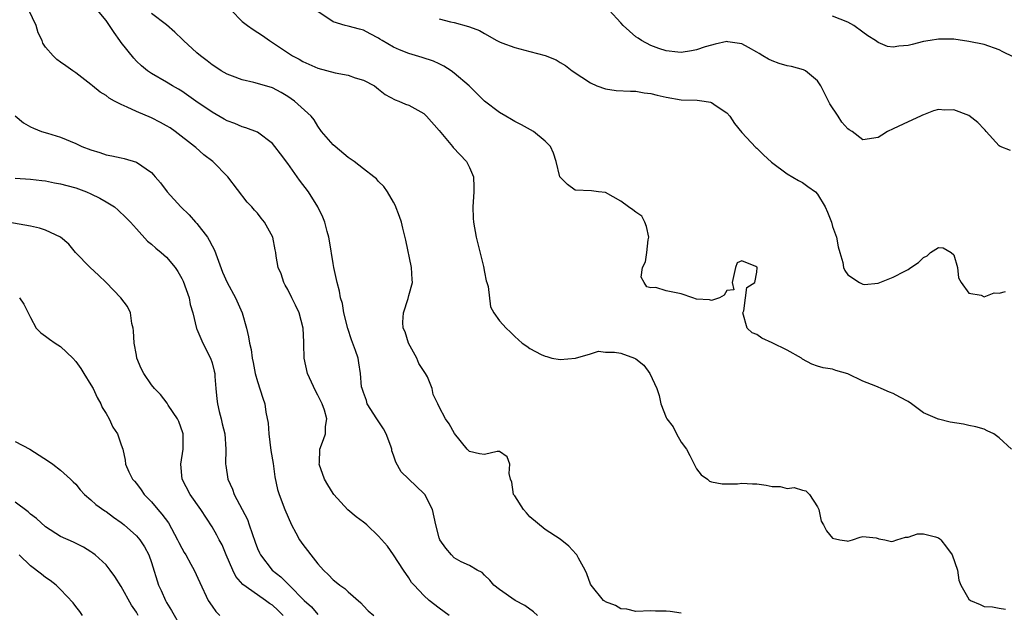
# Model space of a CAD drawing. Units: inches. Extents: x 2562000 to 2565000, y 1542000 to 1545000.
# Drawn here: x 2562540 to 2562670, y 1542795 to 1542874 of the extents above; entities that cross this region are included whole.
import ezdxf

# ---------------------------------------------------------------- set-up
doc = ezdxf.new("R2010")
doc.units = ezdxf.units.IN
doc.header["$MEASUREMENT"] = 0
doc.layers.add('LD25621542_2ft', color=40, linetype='Continuous')

msp = doc.modelspace()

# ---------------------------------------------------------------- linework, layer by layer
at = {"layer": 'LD25621542_2ft'}
for points, elevation in [([(2562596.35, 1542795), (2562595, 1542795.98), (2562593.67, 1542797), (2562593, 1542797.65), (2562591.69, 1542799), (2562591.37, 1542799.37), (2562591, 1542799.99), (2562590.28, 1542801), (2562589, 1542803.02), (2562588.17, 1542804.17), (2562587, 1542805.48), (2562585.44, 1542807), (2562585.2, 1542807.2), (2562585, 1542807.33), (2562584.05, 1542808.05), (2562582.96, 1542808.96), (2562581.09, 1542811), (2562581, 1542811.13), (2562580.28, 1542812.28), (2562579.87, 1542813), (2562579.16, 1542815), (2562579.18, 1542815.18), (2562579.25, 1542817), (2562579.73, 1542818.27), (2562579.98, 1542819), (2562579.99, 1542819.99), (2562580.16, 1542821), (2562579.86, 1542822.14), (2562579.55, 1542823), (2562579, 1542824.12), (2562578.69, 1542824.69), (2562577.62, 1542827), (2562577.16, 1542829), (2562577.14, 1542830.86), (2562577.12, 1542831.12), (2562577.06, 1542833), (2562576.52, 1542835), (2562576.04, 1542836.04), (2562575.53, 1542837), (2562575, 1542838.08), (2562574.68, 1542838.68), (2562574.49, 1542839), (2562574.15, 1542840.15), (2562573.76, 1542841), (2562573.48, 1542842.52), (2562573.41, 1542843), (2562573.34, 1542843.34), (2562573.04, 1542845), (2562571.95, 1542847), (2562571.51, 1542847.51), (2562571, 1542848.17), (2562570.6, 1542848.6), (2562570.27, 1542849), (2562569.64, 1542849.64), (2562567.1, 1542853), (2562565.09, 1542855), (2562563.91, 1542855.91), (2562562.85, 1542856.85), (2562562.69, 1542857), (2562560.11, 1542859), (2562559.45, 1542859.45), (2562559, 1542859.73), (2562558.18, 1542860.18), (2562557, 1542860.77), (2562555, 1542861.61), (2562553.79, 1542862.21), (2562553, 1542862.53), (2562552.1, 1542863), (2562551.4, 1542863.4), (2562551, 1542863.75), (2562550.2, 1542864.2), (2562549.19, 1542865), (2562549, 1542865.18), (2562547, 1542866.75), (2562546.61, 1542867), (2562545.68, 1542867.68), (2562545, 1542868.14), (2562544.51, 1542868.51), (2562544.02, 1542869), (2562543, 1542870.13), (2562542.66, 1542870.66), (2562542.55, 1542871), (2562542.02, 1542872.02), (2562541.76, 1542873), (2562540.79, 1542875)], 8374), ([(2562607.99, 1542795), (2562607.46, 1542795.46), (2562606.33, 1542796.33), (2562605.06, 1542797), (2562603, 1542798.44), (2562602.25, 1542799), (2562601.69, 1542799.69), (2562601, 1542800.33), (2562600.68, 1542800.68), (2562600.04, 1542801), (2562599, 1542801.61), (2562597.92, 1542802.08), (2562597, 1542802.61), (2562596.62, 1542803), (2562595.91, 1542803.91), (2562595.1, 1542805), (2562595, 1542805.25), (2562594.57, 1542807), (2562594.12, 1542809), (2562593.1, 1542811), (2562593, 1542811.12), (2562589.99, 1542813.99), (2562589.28, 1542815.28), (2562589, 1542816.2), (2562588.77, 1542816.77), (2562588.75, 1542817), (2562588.64, 1542817.36), (2562588.01, 1542819), (2562587.67, 1542819.67), (2562586.86, 1542820.86), (2562586.79, 1542821), (2562585.52, 1542823), (2562585.43, 1542823.43), (2562585, 1542824.46), (2562584.82, 1542825), (2562584.77, 1542825.23), (2562584.63, 1542827), (2562584.41, 1542828.41), (2562584.29, 1542829), (2562583.97, 1542830.03), (2562583.44, 1542831.44), (2562582.94, 1542832.94), (2562582.4, 1542835), (2562582.22, 1542836.22), (2562581.97, 1542837), (2562581.85, 1542837.85), (2562581.54, 1542839), (2562581.1, 1542841), (2562581, 1542841.55), (2562580.53, 1542844.53), (2562580.44, 1542845), (2562580.22, 1542845.78), (2562579.92, 1542847), (2562579.65, 1542847.65), (2562579, 1542849), (2562577.73, 1542851), (2562576.56, 1542852.56), (2562575, 1542854.77), (2562574.03, 1542856.03), (2562573.32, 1542857), (2562573, 1542857.39), (2562571, 1542858.9), (2562569.48, 1542859.48), (2562569, 1542859.6), (2562568.03, 1542860.03), (2562567, 1542860.39), (2562566.62, 1542860.62), (2562565, 1542861.53), (2562562.87, 1542863), (2562561, 1542864.31), (2562560.57, 1542864.57), (2562559.78, 1542865), (2562559, 1542865.5), (2562557, 1542866.63), (2562556.48, 1542867), (2562555.67, 1542867.67), (2562555, 1542868.28), (2562554.66, 1542868.66), (2562553, 1542870.75), (2562552.83, 1542871), (2562552.05, 1542872.05), (2562551.46, 1542873), (2562551, 1542873.67), (2562549.85, 1542875)], 8372), ([(2562627, 1542795.3), (2562625.52, 1542795.52), (2562625, 1542795.58), (2562623.59, 1542795.59), (2562623, 1542795.61), (2562621, 1542795.54), (2562619.82, 1542795.82), (2562619, 1542795.9), (2562618.33, 1542796.33), (2562617, 1542796.81), (2562616.89, 1542796.89), (2562616.71, 1542797), (2562615.09, 1542799), (2562615, 1542799.16), (2562614.51, 1542800.51), (2562614.3, 1542801), (2562613.41, 1542802.59), (2562613.2, 1542803), (2562613.11, 1542803.11), (2562612.16, 1542804.16), (2562611, 1542805.09), (2562609, 1542806.38), (2562607, 1542808.06), (2562606.57, 1542808.57), (2562606.17, 1542809), (2562605, 1542810.8), (2562604.84, 1542811), (2562604.62, 1542812.62), (2562604.43, 1542813), (2562604.25, 1542813.75), (2562604.36, 1542815), (2562603.98, 1542815.98), (2562603, 1542816.69), (2562602.68, 1542816.68), (2562601, 1542816.26), (2562600.36, 1542816.36), (2562599, 1542816.67), (2562598.69, 1542817), (2562597.04, 1542819.04), (2562596.34, 1542820.34), (2562595.87, 1542821), (2562595, 1542822.57), (2562594.82, 1542823), (2562594.21, 1542824.21), (2562594.1, 1542825), (2562593.45, 1542826.55), (2562593.21, 1542827), (2562592.33, 1542828.33), (2562592.04, 1542829), (2562590.96, 1542831), (2562590.51, 1542832.51), (2562590.27, 1542833), (2562590.21, 1542833.78), (2562590.31, 1542835), (2562590.9, 1542836.9), (2562591, 1542837.3), (2562591.47, 1542839), (2562591.43, 1542839.43), (2562591.37, 1542841), (2562590.61, 1542844.61), (2562590.21, 1542846.21), (2562590.03, 1542847), (2562589.75, 1542847.75), (2562589.22, 1542849.22), (2562589, 1542849.63), (2562588.19, 1542851), (2562587.71, 1542851.71), (2562587, 1542852.39), (2562586.71, 1542852.71), (2562586.39, 1542853), (2562585, 1542854.05), (2562583.8, 1542855), (2562583, 1542855.54), (2562581.25, 1542857), (2562581, 1542857.23), (2562579.48, 1542859), (2562579, 1542859.67), (2562578.5, 1542860.5), (2562578.08, 1542861), (2562575.89, 1542863), (2562575, 1542863.59), (2562574.12, 1542864.12), (2562573, 1542864.73), (2562571, 1542865.34), (2562570.54, 1542865.46), (2562569, 1542865.79), (2562567.72, 1542866.28), (2562567, 1542866.54), (2562566.21, 1542867), (2562565.49, 1542867.49), (2562565, 1542867.8), (2562564.34, 1542868.34), (2562563.46, 1542869), (2562563, 1542869.39), (2562561.23, 1542871), (2562561.12, 1542871.12), (2562560.1, 1542872.1), (2562559, 1542873.06), (2562557, 1542874.56)], 8370), ([(2562567.55, 1542875), (2562569, 1542873.54), (2562569.7, 1542873), (2562570.45, 1542872.45), (2562571.67, 1542871.67), (2562572.59, 1542871), (2562573, 1542870.75), (2562575.64, 1542869), (2562576.53, 1542868.53), (2562577, 1542868.25), (2562579, 1542867.35), (2562581.26, 1542866.74), (2562583, 1542866.42), (2562583.92, 1542866.08), (2562585, 1542865.76), (2562586.46, 1542865), (2562587, 1542864.59), (2562587.88, 1542863.88), (2562589.18, 1542863.18), (2562589.68, 1542863), (2562590.58, 1542862.58), (2562591, 1542862.47), (2562593, 1542861.36), (2562593.34, 1542861), (2562595, 1542859.12), (2562596.77, 1542857), (2562596.87, 1542856.87), (2562598.61, 1542855), (2562599, 1542854.21), (2562599.54, 1542853), (2562599.61, 1542851.61), (2562599.6, 1542851), (2562599.46, 1542849), (2562599.5, 1542847.5), (2562599.54, 1542847), (2562599.9, 1542845), (2562600.87, 1542841.13), (2562601, 1542840.4), (2562601.24, 1542839.24), (2562601.33, 1542839), (2562601.49, 1542838.51), (2562601.78, 1542835.78), (2562602.24, 1542835), (2562603, 1542833.93), (2562603.86, 1542833), (2562604.45, 1542832.45), (2562605, 1542831.9), (2562606, 1542831), (2562606.58, 1542830.58), (2562607, 1542830.29), (2562608.48, 1542829.52), (2562609, 1542829.27), (2562609.22, 1542829.22), (2562609.88, 1542829), (2562611, 1542828.83), (2562613.01, 1542829.01), (2562615, 1542829.57), (2562616.05, 1542829.95), (2562617, 1542829.82), (2562618.19, 1542829.81), (2562619, 1542829.68), (2562620.83, 1542829), (2562621, 1542828.91), (2562622.07, 1542828.07), (2562622.85, 1542827), (2562623.77, 1542825), (2562624.09, 1542824.09), (2562624.32, 1542823), (2562625, 1542821.19), (2562625.09, 1542821), (2562625.91, 1542819.92), (2562626.38, 1542819), (2562627, 1542817.93), (2562627.67, 1542817), (2562628.14, 1542816.14), (2562628.72, 1542815), (2562629, 1542814.39), (2562629.61, 1542813.61), (2562630.45, 1542813), (2562630.75, 1542812.75), (2562631, 1542812.68), (2562632.42, 1542812.42), (2562633, 1542812.41), (2562634.42, 1542812.42), (2562635, 1542812.49), (2562636.39, 1542812.39), (2562637, 1542812.4), (2562638.22, 1542812.22), (2562639, 1542812.06), (2562640.05, 1542812.05), (2562641, 1542811.79), (2562641.91, 1542811.91), (2562643, 1542811.56), (2562643.46, 1542811.46), (2562643.94, 1542811), (2562645, 1542809.38), (2562645.18, 1542809), (2562645.48, 1542807.48), (2562645.79, 1542807), (2562646.21, 1542806.21), (2562647, 1542805.22), (2562647.97, 1542805), (2562648.88, 1542804.88), (2562649, 1542804.82), (2562649.62, 1542805), (2562650.65, 1542805.35), (2562651, 1542805.42), (2562652.75, 1542805.25), (2562653, 1542805.18), (2562653.11, 1542805.11), (2562653.91, 1542805), (2562654.79, 1542804.79), (2562655, 1542804.82), (2562655.5, 1542805), (2562656.64, 1542805.36), (2562657, 1542805.34), (2562658.22, 1542805.78), (2562659, 1542805.81), (2562660.61, 1542805.39), (2562661, 1542805.27), (2562661.15, 1542805.15), (2562661.29, 1542805), (2562662.04, 1542804.04), (2562662.81, 1542803), (2562663.51, 1542801), (2562663.68, 1542799.68), (2562663.92, 1542799), (2562665, 1542797.14), (2562665.2, 1542797), (2562666.47, 1542796.47), (2562667, 1542796.2), (2562668.13, 1542796.13), (2562669, 1542795.96), (2562669.84, 1542795.84)], 8368), ([(2562670.61, 1542817), (2562669, 1542818.47), (2562668.29, 1542819), (2562667.43, 1542819.43), (2562667, 1542819.62), (2562665.92, 1542819.92), (2562665, 1542820.11), (2562664.29, 1542820.29), (2562662.54, 1542820.54), (2562661, 1542820.94), (2562660.94, 1542820.94), (2562660.85, 1542821), (2562659, 1542821.78), (2562657.44, 1542823), (2562657, 1542823.29), (2562655.87, 1542823.87), (2562655, 1542824.33), (2562654.5, 1542824.5), (2562653.42, 1542825), (2562653, 1542825.16), (2562652.69, 1542825.31), (2562651, 1542825.99), (2562649, 1542826.96), (2562647.4, 1542827.4), (2562647, 1542827.57), (2562645.74, 1542827.74), (2562645, 1542827.96), (2562644.23, 1542828.23), (2562643, 1542828.89), (2562642.87, 1542829), (2562641, 1542830.09), (2562639, 1542831.03), (2562637.64, 1542831.64), (2562637, 1542832.14), (2562636.36, 1542832.36), (2562635.72, 1542833), (2562635.14, 1542835), (2562635.26, 1542835.26), (2562635.49, 1542837), (2562635.65, 1542838.35), (2562636.74, 1542839), (2562637, 1542840.37), (2562637.04, 1542841), (2562637, 1542841.06), (2562636.85, 1542841.15), (2562635, 1542841.9), (2562634.39, 1542841.61), (2562634.16, 1542841), (2562633.74, 1542839), (2562633.93, 1542838.07), (2562633, 1542837.97), (2562632.67, 1542837.33), (2562632.03, 1542837), (2562631, 1542836.66), (2562630.73, 1542836.73), (2562629, 1542836.83), (2562628.54, 1542837), (2562627, 1542837.52), (2562625, 1542837.91), (2562623.65, 1542838.35), (2562623, 1542838.31), (2562622.45, 1542838.44), (2562622.09, 1542839), (2562621.71, 1542839.71), (2562621.88, 1542841), (2562622.27, 1542841.73), (2562622.45, 1542843), (2562622.64, 1542844.64), (2562622.72, 1542845), (2562622.41, 1542846.42), (2562622.18, 1542847), (2562621.78, 1542847.78), (2562621, 1542848.31), (2562620.62, 1542848.62), (2562620.02, 1542849), (2562619, 1542849.79), (2562617, 1542850.9), (2562616.07, 1542851), (2562615.14, 1542851.14), (2562613, 1542851.22), (2562611.97, 1542851.97), (2562611, 1542852.94), (2562610.97, 1542853), (2562610.48, 1542855), (2562610.12, 1542856.12), (2562609.7, 1542857), (2562609, 1542857.71), (2562607.48, 1542859), (2562605.88, 1542859.88), (2562605, 1542860.3), (2562604.58, 1542860.58), (2562603.81, 1542861), (2562603, 1542861.48), (2562601, 1542863), (2562599.99, 1542863.99), (2562598.98, 1542865), (2562597, 1542866.71), (2562596.61, 1542867), (2562595.63, 1542867.63), (2562595, 1542867.93), (2562594.26, 1542868.26), (2562592.75, 1542868.75), (2562591, 1542869.27), (2562589.78, 1542869.78), (2562589, 1542870.13), (2562587.5, 1542871), (2562587.19, 1542871.19), (2562587, 1542871.32), (2562585.88, 1542871.88), (2562585, 1542872.39), (2562584.49, 1542872.49), (2562583, 1542872.91), (2562582.6, 1542873), (2562581, 1542873.49), (2562579, 1542874.82)], 8366), ([(2562670.48, 1542856.48), (2562669.14, 1542857), (2562669, 1542857.09), (2562667.28, 1542859), (2562667.15, 1542859.15), (2562667, 1542859.29), (2562666.18, 1542860.18), (2562665, 1542861.08), (2562663, 1542861.86), (2562661.81, 1542861.81), (2562661, 1542861.9), (2562660.31, 1542861.69), (2562659, 1542861.2), (2562658.88, 1542861.12), (2562658.59, 1542861), (2562657, 1542860.26), (2562655.66, 1542859.66), (2562655, 1542859.33), (2562654.23, 1542859), (2562653.5, 1542858.5), (2562653, 1542858.18), (2562651, 1542857.87), (2562649.56, 1542859), (2562649.19, 1542859.19), (2562649, 1542859.35), (2562648.22, 1542860.22), (2562647.75, 1542861), (2562646.63, 1542862.63), (2562645.44, 1542865), (2562645, 1542865.68), (2562643.41, 1542867), (2562643.15, 1542867.15), (2562641.56, 1542867.56), (2562641, 1542867.67), (2562639.95, 1542867.95), (2562639, 1542868.31), (2562638.52, 1542868.52), (2562637.79, 1542869), (2562637.28, 1542869.28), (2562637, 1542869.47), (2562635.9, 1542870.1), (2562635, 1542870.58), (2562633.16, 1542870.84), (2562633, 1542870.86), (2562631.49, 1542870.51), (2562631, 1542870.41), (2562630.16, 1542870.16), (2562629, 1542869.78), (2562628.36, 1542869.64), (2562627, 1542869.44), (2562626.54, 1542869.46), (2562625, 1542869.66), (2562624.03, 1542869.97), (2562623, 1542870.35), (2562621.74, 1542871), (2562621.31, 1542871.31), (2562621, 1542871.49), (2562619.33, 1542873), (2562619, 1542873.34), (2562617.49, 1542875)], 8362), ([(2562595, 1542873.87), (2562596.51, 1542873.49), (2562597, 1542873.39), (2562598.88, 1542872.88), (2562599, 1542872.81), (2562600.35, 1542872.35), (2562601, 1542871.92), (2562602.62, 1542871), (2562603, 1542870.81), (2562603.28, 1542870.72), (2562605, 1542870.08), (2562607, 1542869.57), (2562609.03, 1542869.03), (2562610.46, 1542868.46), (2562611, 1542868.11), (2562611.72, 1542867.72), (2562612.59, 1542867), (2562613.85, 1542866.15), (2562615, 1542865.4), (2562615.86, 1542865), (2562617, 1542864.6), (2562618.42, 1542864.42), (2562620.29, 1542864.29), (2562621, 1542864.33), (2562622.1, 1542864.1), (2562623, 1542864.02), (2562623.8, 1542863.8), (2562625, 1542863.51), (2562627, 1542863.17), (2562629.1, 1542863.1), (2562630.01, 1542863), (2562630.87, 1542862.87), (2562631, 1542862.82), (2562631.62, 1542862.38), (2562633, 1542861.46), (2562633.42, 1542861), (2562634.02, 1542860.02), (2562635, 1542858.84), (2562636.87, 1542856.87), (2562637, 1542856.77), (2562637.88, 1542855.88), (2562638.93, 1542854.93), (2562641, 1542853.38), (2562642.49, 1542852.49), (2562643, 1542852.24), (2562643.71, 1542851.71), (2562644.72, 1542851), (2562645, 1542850.71), (2562646, 1542849), (2562646.31, 1542848.31), (2562646.83, 1542847), (2562647, 1542846.4), (2562647.52, 1542845), (2562647.72, 1542843.72), (2562647.97, 1542843), (2562648.36, 1542841.64), (2562648.45, 1542841), (2562648.62, 1542840.62), (2562649, 1542840.05), (2562650.54, 1542839), (2562651, 1542838.79), (2562651.23, 1542838.77), (2562653, 1542838.91), (2562655, 1542839.74), (2562656.52, 1542840.52), (2562657, 1542840.73), (2562657.35, 1542841), (2562658.36, 1542841.64), (2562659, 1542842.34), (2562659.47, 1542842.53), (2562659.92, 1542843), (2562661, 1542843.66), (2562661.61, 1542843.61), (2562662.64, 1542843), (2562663, 1542842.66), (2562663.5, 1542841), (2562663.63, 1542839.63), (2562664, 1542839), (2562665, 1542837.6), (2562666.64, 1542837.36), (2562667, 1542837.14), (2562668.36, 1542837.64), (2562669, 1542837.6), (2562669.83, 1542837.83)], 8364), ([(2562670.83, 1542868.83), (2562669.5, 1542869.5), (2562669, 1542869.78), (2562667, 1542870.47), (2562665, 1542870.89), (2562663, 1542871.18), (2562661, 1542871.2), (2562659.88, 1542871), (2562659, 1542870.86), (2562657.5, 1542870.5), (2562657, 1542870.36), (2562655.73, 1542870.27), (2562655, 1542870.11), (2562654.23, 1542870.23), (2562653, 1542870.74), (2562652.67, 1542871), (2562651.64, 1542871.64), (2562651, 1542872.1), (2562649.79, 1542873), (2562649, 1542873.44), (2562647, 1542874.24)], 8360), ([(2562539, 1542861.05), (2562540.11, 1542860.11), (2562541, 1542859.59), (2562541.41, 1542859.41), (2562542.48, 1542859), (2562543.25, 1542858.75), (2562545, 1542858.22), (2562547, 1542857.39), (2562547.82, 1542857), (2562549, 1542856.54), (2562550.19, 1542856.19), (2562551, 1542855.91), (2562551.78, 1542855.78), (2562553, 1542855.48), (2562553.4, 1542855.4), (2562555, 1542854.93), (2562557, 1542853.54), (2562557.27, 1542853.27), (2562557.49, 1542853), (2562558.2, 1542852.2), (2562559.07, 1542851), (2562560.86, 1542849), (2562561.97, 1542847.97), (2562562.82, 1542847), (2562563, 1542846.81), (2562564.39, 1542845), (2562564.62, 1542844.62), (2562565, 1542843.86), (2562565.31, 1542843.31), (2562565.69, 1542842.31), (2562566.38, 1542840.38), (2562567, 1542839), (2562568.1, 1542837), (2562568.99, 1542835), (2562569.56, 1542833), (2562569.82, 1542831.82), (2562569.95, 1542831), (2562570.17, 1542830.17), (2562570.3, 1542829), (2562570.45, 1542828.45), (2562570.7, 1542827), (2562571, 1542825.91), (2562571.71, 1542823.71), (2562571.97, 1542823), (2562572.13, 1542821.87), (2562572.44, 1542820.43), (2562572.5, 1542819), (2562572.79, 1542816.79), (2562573.07, 1542815.07), (2562573.31, 1542813.31), (2562573.66, 1542811.66), (2562573.86, 1542811), (2562574.62, 1542809), (2562575.5, 1542807), (2562576.08, 1542805.92), (2562576.56, 1542805), (2562577, 1542804.37), (2562577.61, 1542803.61), (2562578.04, 1542803), (2562579, 1542801.81), (2562579.71, 1542801), (2562580.38, 1542800.38), (2562581, 1542799.71), (2562581.42, 1542799.42), (2562581.9, 1542799), (2562582.57, 1542798.57), (2562583, 1542798.12), (2562584.65, 1542796.65), (2562585, 1542796.26), (2562585.63, 1542795.63), (2562586.36, 1542795)], 8376), ([(2562539, 1542852.83), (2562541, 1542852.68), (2562542.5, 1542852.5), (2562543, 1542852.46), (2562544.18, 1542852.18), (2562545, 1542852.06), (2562545.82, 1542851.82), (2562547, 1542851.51), (2562547.38, 1542851.38), (2562548.4, 1542851), (2562549, 1542850.75), (2562550.18, 1542850.18), (2562551, 1542849.69), (2562552.1, 1542849), (2562552.59, 1542848.59), (2562553.62, 1542847.62), (2562554.21, 1542847), (2562555, 1542846.09), (2562556.49, 1542844.49), (2562557, 1542844.08), (2562557.56, 1542843.56), (2562558.27, 1542843), (2562559, 1542842.37), (2562560.11, 1542841), (2562560.48, 1542840.48), (2562561, 1542839.55), (2562561.18, 1542839.18), (2562561.96, 1542837), (2562562.11, 1542836.11), (2562562.46, 1542835), (2562562.94, 1542832.94), (2562563, 1542832.84), (2562563.78, 1542831), (2562564.81, 1542829), (2562565, 1542828.38), (2562565.28, 1542827.28), (2562565.35, 1542827), (2562565.39, 1542826.61), (2562565.49, 1542825), (2562565.63, 1542823.63), (2562565.71, 1542823), (2562565.96, 1542821.96), (2562566.22, 1542821), (2562566.35, 1542820.35), (2562566.7, 1542819), (2562566.84, 1542817), (2562566.78, 1542815), (2562566.82, 1542814.82), (2562567.07, 1542813), (2562567.71, 1542811.71), (2562567.93, 1542811), (2562568.99, 1542808.99), (2562569.67, 1542807.67), (2562569.92, 1542807), (2562570.69, 1542804.69), (2562571, 1542803.85), (2562571.26, 1542803.26), (2562571.39, 1542803), (2562572.96, 1542801), (2562574.11, 1542800.11), (2562575.1, 1542799.1), (2562575.18, 1542799), (2562577.18, 1542797), (2562578.13, 1542796.13), (2562579, 1542795.15)], 8378), ([(2562574.42, 1542795), (2562573.71, 1542795.71), (2562573, 1542796.36), (2562572.6, 1542796.6), (2562572.05, 1542797), (2562571, 1542797.72), (2562569.08, 1542799.08), (2562568.15, 1542800.15), (2562567.75, 1542801), (2562566.87, 1542803), (2562566.32, 1542804.32), (2562565.93, 1542805), (2562565.63, 1542805.63), (2562565, 1542806.72), (2562563.53, 1542809), (2562562.13, 1542811), (2562561.07, 1542813), (2562560.89, 1542815), (2562561.18, 1542817), (2562561.18, 1542819), (2562561.15, 1542819.15), (2562560.63, 1542820.63), (2562560.44, 1542821), (2562559.2, 1542822.8), (2562559.06, 1542823.06), (2562558.21, 1542824.21), (2562557.38, 1542825), (2562557, 1542825.47), (2562556.01, 1542827), (2562555.65, 1542827.65), (2562555.08, 1542829), (2562555, 1542829.4), (2562554.7, 1542831), (2562554.64, 1542832.64), (2562554.58, 1542833), (2562554.42, 1542833.58), (2562554.24, 1542835), (2562553.83, 1542835.83), (2562552.94, 1542837), (2562551.02, 1542839), (2562549.99, 1542839.99), (2562548.91, 1542841), (2562546.98, 1542843), (2562546.09, 1542844.09), (2562545, 1542845.01), (2562543, 1542845.95), (2562542.21, 1542846.21), (2562541, 1542846.45), (2562538, 1542847)], 8380), ([(2562539.55, 1542837), (2562540.15, 1542836.15), (2562541, 1542834.41), (2562541.77, 1542833), (2562542.36, 1542832.36), (2562543, 1542831.92), (2562543.52, 1542831.52), (2562544.26, 1542831), (2562545, 1542830.56), (2562546.61, 1542829), (2562547, 1542828.58), (2562547.65, 1542827.65), (2562548.07, 1542827), (2562549, 1542825.51), (2562549.28, 1542825), (2562549.81, 1542823.81), (2562550.29, 1542823), (2562550.49, 1542822.49), (2562551, 1542821.71), (2562551.39, 1542821), (2562551.91, 1542819.91), (2562552.5, 1542819), (2562553, 1542817.57), (2562553.22, 1542817), (2562553.54, 1542815.54), (2562553.58, 1542815), (2562554.01, 1542813.99), (2562554.48, 1542813), (2562554.74, 1542812.74), (2562555, 1542812.44), (2562555.63, 1542811.63), (2562556.05, 1542811), (2562557, 1542810.04), (2562557.85, 1542809), (2562558.38, 1542808.38), (2562559.23, 1542807.23), (2562560.46, 1542805), (2562560.63, 1542804.63), (2562561, 1542803.89), (2562561.32, 1542803.32), (2562561.52, 1542803), (2562562.2, 1542801.8), (2562562.63, 1542801), (2562563.37, 1542799.37), (2562564.5, 1542797), (2562565, 1542796.23), (2562565.51, 1542795.51), (2562566.04, 1542795)], 8382), ([(2562539, 1542817.98), (2562540.91, 1542817), (2562543.4, 1542815.4), (2562543.97, 1542815), (2562545, 1542814.22), (2562546.31, 1542813), (2562546.65, 1542812.65), (2562547, 1542812.35), (2562547.59, 1542811.59), (2562548.15, 1542811), (2562549, 1542810.28), (2562549.66, 1542809.66), (2562550.83, 1542808.83), (2562551, 1542808.73), (2562552, 1542808), (2562553, 1542807.31), (2562553.18, 1542807.18), (2562553.39, 1542807), (2562555, 1542805.54), (2562555.46, 1542805), (2562556.07, 1542804.07), (2562556.65, 1542803), (2562557, 1542801.99), (2562557.92, 1542799), (2562558.28, 1542798.28), (2562558.84, 1542797), (2562559, 1542796.71), (2562559.66, 1542795.66), (2562561, 1542793.26)], 8384), ([(2562555.25, 1542795), (2562555, 1542795.44), (2562554.35, 1542796.35), (2562553, 1542798.82), (2562552.15, 1542800.15), (2562551.54, 1542801), (2562551, 1542801.68), (2562549.57, 1542803), (2562549.25, 1542803.25), (2562549, 1542803.41), (2562548.01, 1542804.01), (2562546.68, 1542804.68), (2562545, 1542805.45), (2562543, 1542806.71), (2562541.8, 1542807.8), (2562541, 1542808.4), (2562540.69, 1542808.69), (2562539, 1542809.99)], 8386), ([(2562547.87, 1542795), (2562547.54, 1542795.54), (2562547, 1542796.19), (2562546.67, 1542796.67), (2562545, 1542798.44), (2562544.39, 1542799), (2562543.63, 1542799.63), (2562543, 1542800), (2562542.46, 1542800.46), (2562541, 1542801.57), (2562539.53, 1542803)], 8388)]:
    msp.add_lwpolyline(points, dxfattribs=dict(at, elevation=elevation))

doc.saveas('drawing.dxf')
